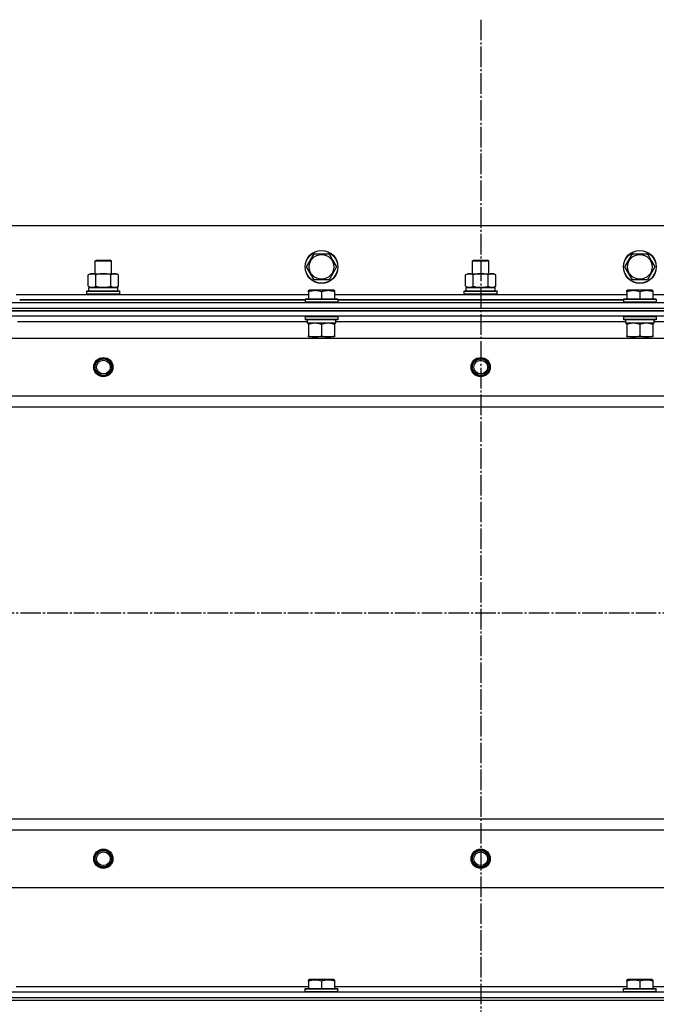
# Model space of a CAD drawing. Units: millimetres. Extents: x 0 to 32665, y -11 to 22275.
# Drawn here: x 9699 to 10163, y 17887 to 18604 of the extents above; entities that cross this region are included whole.
import ezdxf

# ---------------------------------------------------------------- set-up
doc = ezdxf.new("R2010")
doc.units = ezdxf.units.MM
doc.linetypes.add('K5LT_AXLED', pattern=[19.5, 15, -1.5, 1.5, -1.5])
doc.linetypes.add('K5LT_THIN', pattern=[0])
for name, color, linetype, true_color in [('OSI', 2, 'Continuous', 0xffff00), ('R', 1, 'Continuous', 0xff0000), ('WELDING', 7, 'Continuous', 0xffffff)]:
    doc.layers.add(name, color=color, linetype=linetype, true_color=true_color)

msp = doc.modelspace()

# ---------------------------------------------------------------- linework, layer by layer
at = {"layer": 'OSI', "color": 30, "linetype": 'K5LT_AXLED', "lineweight": 30, "true_color": 0xff8000}
for p, q in [((10035.06, 18604.28), (10035.06, 14892.94)), ((3635.06, 18172.28), (10835.06, 18172.28))]:
    msp.add_line(p, q, dxfattribs=at)
at = {"layer": 'R', "color": 7, "linetype": 'K5LT_THIN', "lineweight": 30}
for p, q in [((10710.06, 18454.28), (9360.06, 18454.28)), ((9754.06, 18428.7), (9755.06, 18429.28)), ((9754.06, 18419.28), (9754.06, 18428.7)), ((9754.06, 18428.7), (9757.06, 18428.7)), ((9755.06, 18429.28), (9757.56, 18429.28)), ((9757.06, 18428.7), (9766.06, 18428.7)), ((9757.56, 18429.28), (9765.06, 18429.28)), ((9766.06, 18428.7), (9765.06, 18429.28)), ((9766.06, 18419.28), (9766.06, 18428.7)), ((9908.09, 18424.28), (9913.58, 18433.78)), ((9913.58, 18433.78), (9924.55, 18433.78)), ((9924.55, 18433.78), (9927.29, 18429.03)), ((9927.29, 18429.03), (9930.03, 18424.28)), ((10029.06, 18428.7), (10030.06, 18429.28)), ((10029.06, 18419.28), (10029.06, 18428.7)), ((10029.06, 18428.7), (10032.06, 18428.7)), ((10030.06, 18429.28), (10032.56, 18429.28)), ((10032.06, 18428.7), (10041.06, 18428.7)), ((10032.56, 18429.28), (10040.06, 18429.28)), ((10041.06, 18428.7), (10040.06, 18429.28)), ((10041.06, 18419.28), (10041.06, 18428.7)), ((10140.09, 18424.28), (10145.58, 18433.78)), ((10145.58, 18433.78), (10156.55, 18433.78)), ((10156.55, 18433.78), (10159.29, 18429.03)), ((10159.29, 18429.03), (10162.03, 18424.28)), ((9913.58, 18414.78), (9908.09, 18424.28)), ((9930.03, 18424.28), (9924.55, 18414.78)), ((10145.58, 18414.78), (10140.09, 18424.28)), ((10162.03, 18424.28), (10156.55, 18414.78)), ((9749.09, 18418.43), (9750.56, 18419.28)), ((9749.09, 18410.13), (9749.09, 18418.43)), ((9750.56, 18419.28), (9768.29, 18419.28)), ((9754.58, 18410.13), (9754.58, 18418.43)), ((9765.55, 18410.13), (9765.55, 18418.43)), ((9768.29, 18419.28), (9769.56, 18419.28)), ((9771.03, 18418.43), (9769.56, 18419.28)), ((9771.03, 18410.13), (9771.03, 18418.43)), ((9924.55, 18414.78), (9913.58, 18414.78)), ((10024.09, 18418.43), (10025.56, 18419.28)), ((10024.09, 18410.13), (10024.09, 18418.43)), ((10025.56, 18419.28), (10043.29, 18419.28)), ((10029.58, 18410.13), (10029.58, 18418.43)), ((10040.55, 18410.13), (10040.55, 18418.43)), ((10043.29, 18419.28), (10044.56, 18419.28)), ((10046.03, 18418.43), (10044.56, 18419.28)), ((10046.03, 18410.13), (10046.03, 18418.43)), ((10156.55, 18414.78), (10145.58, 18414.78)), ((9748.06, 18406.48), (9748.23, 18406.78)), ((9748.06, 18406.48), (9748.23, 18406.78)), ((9748.06, 18404.58), (9748.06, 18406.48)), ((9748.06, 18406.48), (9772.06, 18406.48)), ((9748.23, 18406.78), (9771.89, 18406.78)), ((9749.09, 18410.13), (9750.56, 18409.28)), ((9749.56, 18409.28), (9770.56, 18409.28)), ((9749.56, 18406.78), (9749.56, 18409.28)), ((9749.61, 18409.28), (9754.06, 18409.28)), ((9751.83, 18409.28), (9750.56, 18409.28)), ((9760.06, 18409.28), (9751.83, 18409.28)), ((9768.29, 18409.28), (9760.06, 18409.28)), ((9766.06, 18409.28), (9770.56, 18409.28)), ((9769.56, 18409.28), (9768.29, 18409.28)), ((9771.03, 18410.13), (9769.56, 18409.28)), ((9770.56, 18406.78), (9770.56, 18409.28)), ((9772.06, 18406.48), (9771.89, 18406.78)), ((9772.06, 18406.48), (9771.89, 18406.78)), ((9772.06, 18404.58), (9772.06, 18406.48)), ((9772.06, 18404.58), (9772.06, 18406.48)), ((9909.56, 18406.98), (9910.09, 18407.28)), ((9909.56, 18406.13), (9909.56, 18406.98)), ((9909.56, 18406.13), (9909.56, 18400.78)), ((9928.03, 18407.28), (9910.09, 18407.28)), ((9919.06, 18406.13), (9919.06, 18400.78)), ((9928.56, 18406.98), (9928.03, 18407.28)), ((9928.56, 18406.98), (9928.56, 18406.13)), ((9928.56, 18406.13), (9928.56, 18400.78)), ((10023.06, 18406.48), (10023.23, 18406.78)), ((10023.06, 18406.48), (10023.23, 18406.78)), ((10023.06, 18404.58), (10023.06, 18406.48)), ((10023.06, 18406.48), (10047.06, 18406.48)), ((10023.23, 18406.78), (10046.89, 18406.78)), ((10024.09, 18410.13), (10025.56, 18409.28)), ((10024.56, 18409.28), (10045.56, 18409.28)), ((10024.56, 18406.78), (10024.56, 18409.28)), ((10024.61, 18409.28), (10029.06, 18409.28)), ((10026.83, 18409.28), (10025.56, 18409.28)), ((10035.06, 18409.28), (10026.83, 18409.28)), ((10043.29, 18409.28), (10035.06, 18409.28)), ((10041.06, 18409.28), (10045.56, 18409.28)), ((10044.56, 18409.28), (10043.29, 18409.28)), ((10046.03, 18410.13), (10044.56, 18409.28)), ((10045.56, 18406.78), (10045.56, 18409.28)), ((10047.06, 18406.48), (10046.89, 18406.78)), ((10047.06, 18406.48), (10046.89, 18406.78)), ((10047.06, 18404.58), (10047.06, 18406.48)), ((10047.06, 18404.58), (10047.06, 18406.48)), ((10141.56, 18406.98), (10142.09, 18407.28)), ((10141.56, 18406.13), (10141.56, 18406.98)), ((10141.56, 18406.13), (10141.56, 18400.78)), ((10160.03, 18407.28), (10142.09, 18407.28)), ((10151.06, 18406.13), (10151.06, 18400.78)), ((10160.56, 18406.98), (10160.03, 18407.28)), ((10160.56, 18406.98), (10160.56, 18406.13)), ((10160.56, 18406.13), (10160.56, 18400.78)), ((9343.06, 18398.28), (10727.06, 18398.28)), ((9696.56, 18404.28), (9909.56, 18404.28)), ((9699.06, 18400.28), (9907.06, 18400.28)), ((9907.06, 18400.28), (9699.06, 18400.28)), ((9748.06, 18404.58), (9748.23, 18404.28)), ((9748.06, 18404.58), (9772.06, 18404.58)), ((9748.06, 18404.58), (9748.23, 18404.28)), ((9772.06, 18404.58), (9771.89, 18404.28)), ((9772.06, 18404.58), (9771.89, 18404.28)), ((9907.06, 18400.48), (9907.23, 18400.78)), ((9907.06, 18400.48), (9907.06, 18398.58)), ((9931.06, 18400.48), (9907.06, 18400.48)), ((9931.06, 18398.58), (9907.06, 18398.58)), ((9907.06, 18398.58), (9907.23, 18398.28)), ((9930.89, 18400.78), (9907.23, 18400.78)), ((9930.89, 18398.28), (9907.23, 18398.28)), ((9928.56, 18404.28), (10141.56, 18404.28)), ((9931.06, 18400.48), (9930.89, 18400.78)), ((9931.06, 18398.58), (9930.89, 18398.28)), ((9931.06, 18400.48), (9931.06, 18398.58)), ((9931.06, 18400.28), (10139.06, 18400.28)), ((10139.06, 18400.28), (9931.06, 18400.28)), ((10023.06, 18404.58), (10023.23, 18404.28)), ((10023.06, 18404.58), (10047.06, 18404.58)), ((10023.06, 18404.58), (10023.23, 18404.28)), ((10047.06, 18404.58), (10046.89, 18404.28)), ((10047.06, 18404.58), (10046.89, 18404.28)), ((10139.06, 18400.48), (10139.23, 18400.78)), ((10139.06, 18400.48), (10139.06, 18398.58)), ((10163.06, 18400.48), (10139.06, 18400.48)), ((10163.06, 18398.58), (10139.06, 18398.58)), ((10139.06, 18398.58), (10139.23, 18398.28)), ((10162.89, 18400.78), (10139.23, 18400.78)), ((10162.89, 18398.28), (10139.23, 18398.28)), ((10160.56, 18404.28), (10373.56, 18404.28)), ((10163.06, 18400.48), (10162.89, 18400.78)), ((10163.06, 18398.58), (10162.89, 18398.28)), ((10163.06, 18400.48), (10163.06, 18398.58)), ((9343.06, 18394.28), (10727.06, 18394.28)), ((9343.06, 18394.28), (10727.06, 18394.28)), ((10727.06, 18392.28), (9343.06, 18392.28)), ((9343.06, 18392.28), (10727.06, 18392.28)), ((10727.06, 18388.28), (9343.06, 18388.28)), ((9908.56, 18384.28), (9697.46, 18384.28)), ((9907.06, 18387.98), (9907.23, 18388.28)), ((9907.06, 18387.98), (9907.06, 18386.08)), ((9931.06, 18387.98), (9907.06, 18387.98)), ((9931.06, 18386.08), (9907.06, 18386.08)), ((9907.06, 18386.08), (9907.23, 18385.78)), ((9930.89, 18385.78), (9907.23, 18385.78)), ((9908.56, 18385.78), (9908.56, 18383.28)), ((9929.43, 18384.66), (9929.5, 18385.78)), ((10140.56, 18384.28), (9929.46, 18384.28)), ((9931.06, 18387.98), (9930.89, 18388.28)), ((9931.06, 18386.08), (9930.89, 18385.78)), ((9931.06, 18387.98), (9931.06, 18386.08)), ((10139.06, 18387.98), (10139.23, 18388.28)), ((10139.06, 18387.98), (10139.06, 18386.08)), ((10163.06, 18387.98), (10139.06, 18387.98)), ((10163.06, 18386.08), (10139.06, 18386.08)), ((10139.06, 18386.08), (10139.23, 18385.78)), ((10162.89, 18385.78), (10139.23, 18385.78)), ((10140.56, 18385.78), (10140.56, 18383.28)), ((10161.43, 18384.66), (10161.5, 18385.78)), ((10372.56, 18384.28), (10161.46, 18384.28)), ((10163.06, 18387.98), (10162.89, 18388.28)), ((10163.06, 18386.08), (10162.89, 18385.78)), ((10163.06, 18387.98), (10163.06, 18386.08)), ((9929.51, 18383.28), (9908.56, 18383.28)), ((9909.56, 18382.43), (9909.56, 18383.28)), ((9909.56, 18382.43), (9909.56, 18374.13)), ((9919.06, 18382.43), (9919.06, 18374.13)), ((9928.56, 18383.28), (9928.56, 18382.43)), ((9928.56, 18382.43), (9928.56, 18374.13)), ((10161.51, 18383.28), (10140.56, 18383.28)), ((10141.56, 18382.43), (10141.56, 18383.28)), ((10141.56, 18382.43), (10141.56, 18374.13)), ((10151.06, 18382.43), (10151.06, 18374.13)), ((10160.56, 18383.28), (10160.56, 18382.43)), ((10160.56, 18382.43), (10160.56, 18374.13)), ((9386.56, 18372.28), (10683.56, 18372.28)), ((9909.56, 18373.28), (9909.56, 18374.13)), ((9928.56, 18373.28), (9909.56, 18373.28)), ((9913.06, 18373.28), (9913.06, 18372.28)), ((9925.06, 18373.28), (9925.06, 18372.28)), ((9928.56, 18374.13), (9928.56, 18373.28)), ((10141.56, 18373.28), (10141.56, 18374.13)), ((10160.56, 18373.28), (10141.56, 18373.28)), ((10145.06, 18373.28), (10145.06, 18372.28)), ((10157.06, 18373.28), (10157.06, 18372.28)), ((10160.56, 18374.13), (10160.56, 18373.28)), ((9435.06, 18330.28), (10635.06, 18330.28)), ((9435.06, 18322.28), (10635.06, 18322.28)), ((9435.06, 18022.28), (10635.06, 18022.28)), ((9435.06, 18022.28), (10635.06, 18022.28)), ((9435.06, 18014.28), (10635.06, 18014.28)), ((9386.56, 17972.28), (10683.56, 17972.28)), ((9909.56, 17904.98), (9910.09, 17905.28)), ((9909.56, 17904.13), (9909.56, 17904.98)), ((9909.56, 17904.13), (9909.56, 17898.78)), ((9928.03, 17905.28), (9910.09, 17905.28)), ((9919.06, 17904.13), (9919.06, 17898.78)), ((9928.56, 17904.98), (9928.03, 17905.28)), ((9928.56, 17904.98), (9928.56, 17904.13)), ((9928.56, 17904.13), (9928.56, 17898.78)), ((10141.56, 17904.98), (10142.09, 17905.28)), ((10141.56, 17904.13), (10141.56, 17904.98)), ((10141.56, 17904.13), (10141.56, 17898.78)), ((10160.03, 17905.28), (10142.09, 17905.28)), ((10151.06, 17904.13), (10151.06, 17898.78)), ((10160.56, 17904.98), (10160.03, 17905.28)), ((10160.56, 17904.98), (10160.56, 17904.13)), ((10160.56, 17904.13), (10160.56, 17898.78)), ((9696.56, 17900.28), (9909.56, 17900.28)), ((9907.06, 17898.48), (9907.23, 17898.78)), ((9907.06, 17896.58), (9907.06, 17898.48)), ((9907.06, 17898.48), (9931.06, 17898.48)), ((9907.06, 17896.58), (9907.23, 17896.28)), ((9907.06, 17896.58), (9931.06, 17896.58)), ((9907.23, 17898.78), (9930.89, 17898.78)), ((9928.56, 17900.28), (10141.56, 17900.28)), ((9931.06, 17898.48), (9930.89, 17898.78)), ((9931.06, 17896.58), (9930.89, 17896.28)), ((9931.06, 17896.58), (9931.06, 17898.48)), ((10139.06, 17898.48), (10139.23, 17898.78)), ((10139.06, 17896.58), (10139.06, 17898.48)), ((10139.06, 17898.48), (10163.06, 17898.48)), ((10139.06, 17896.58), (10139.23, 17896.28)), ((10139.06, 17896.58), (10163.06, 17896.58)), ((10139.23, 17898.78), (10162.89, 17898.78)), ((10160.56, 17900.28), (10373.56, 17900.28)), ((10163.06, 17898.48), (10162.89, 17898.78)), ((10163.06, 17896.58), (10162.89, 17896.28)), ((10163.06, 17896.58), (10163.06, 17898.48)), ((9343.06, 17896.28), (10727.06, 17896.28)), ((9343.06, 17892.28), (10727.06, 17892.28)), ((9343.06, 17892.28), (10727.06, 17892.28)), ((9343.06, 17890.28), (10727.06, 17890.28)), ((9343.06, 17890.28), (10727.06, 17890.28)), ((9907.23, 17896.28), (9930.89, 17896.28)), ((10139.23, 17896.28), (10162.89, 17896.28))]:
    msp.add_line(p, q, dxfattribs=at)
for centre, radius in [((9919.06, 18424.28), 12), ((9919.06, 18424.28), 11.83), ((10151.06, 18424.28), 12), ((10151.06, 18424.28), 11.83), ((9919.06, 18424.28), 8.97), ((10151.06, 18424.28), 8.97), ((9760.06, 18351.28), 7), ((9760.06, 18351.28), 6.5), ((9760.06, 18351.28), 6), ((9760.06, 18351.28), 5), ((10035.06, 18351.28), 7), ((10035.06, 18351.28), 6.5), ((10035.06, 18351.28), 6), ((10035.06, 18351.28), 5), ((9760.06, 17993.28), 7), ((9760.06, 17993.28), 6.5), ((9760.06, 17993.28), 6), ((9760.06, 17993.28), 5), ((10035.06, 17993.28), 7), ((10035.06, 17993.28), 6.5), ((10035.06, 17993.28), 6), ((10035.06, 17993.28), 5)]:
    msp.add_circle(centre, radius, dxfattribs=at)
for centre in [(9919.06, 18381.11), (10151.06, 18381.11)]:
    msp.add_ellipse(centre, major_axis=(0, -22.52), ratio=0.466308, start_param=1.667355, end_param=1.779747, dxfattribs=at)
at = {"layer": 'WELDING', "color": 7, "linetype": 'K5LT_THIN', "lineweight": 30}
for points, knots in [([(9754.58, 18418.43), (9754.25, 18418.62), (9753.78, 18418.85), (9753.21, 18419.06), (9752.86, 18419.16), (9752.56, 18419.22), (9752.26, 18419.26), (9751.95, 18419.28), (9751.65, 18419.28), (9751.35, 18419.26), (9751.01, 18419.2), (9750.59, 18419.11), (9749.94, 18418.88), (9749.43, 18418.63), (9749.09, 18418.43)], [0, 0, 0, 0, 2.72415, 3.912285, 4.716446, 5.530362, 6.353984, 7.180289, 7.997717, 8.810544, 9.605533, 10.761675, 12.184093, 15, 15, 15, 15]), ([(9765.55, 18418.43), (9764.9, 18418.62), (9763.96, 18418.85), (9762.81, 18419.06), (9762.12, 18419.16), (9761.52, 18419.22), (9760.91, 18419.26), (9760.3, 18419.28), (9759.69, 18419.28), (9759.09, 18419.26), (9758.41, 18419.2), (9757.58, 18419.11), (9756.26, 18418.88), (9755.24, 18418.63), (9754.58, 18418.43)], [0, 0, 0, 0, 2.72415, 3.912285, 4.716446, 5.530362, 6.353984, 7.180289, 7.997717, 8.810544, 9.605533, 10.761675, 12.184093, 15, 15, 15, 15]), ([(9768.29, 18419.28), (9768.13, 18419.28), (9767.86, 18419.26), (9767.47, 18419.21), (9767.19, 18419.14), (9766.79, 18419.02), (9766.25, 18418.82), (9765.78, 18418.57), (9765.55, 18418.43)], [0, 0, 0, 0, 1.548206, 2.616755, 3.724998, 4.291764, 6.613357, 9, 9, 9, 9]), ([(9771.03, 18418.43), (9770.78, 18418.57), (9770.35, 18418.8), (9769.74, 18419.04), (9769.24, 18419.18), (9768.76, 18419.26), (9768.45, 18419.28), (9768.29, 18419.28)], [0, 0, 0, 0, 2.217775, 3.830428, 5.353122, 6.582558, 8, 8, 8, 8]), ([(10029.58, 18418.43), (10029.25, 18418.62), (10028.78, 18418.85), (10028.21, 18419.06), (10027.86, 18419.16), (10027.56, 18419.22), (10027.26, 18419.26), (10026.95, 18419.28), (10026.65, 18419.28), (10026.35, 18419.26), (10026.01, 18419.2), (10025.59, 18419.11), (10024.94, 18418.88), (10024.43, 18418.63), (10024.09, 18418.43)], [0, 0, 0, 0, 2.72415, 3.912285, 4.716446, 5.530362, 6.353984, 7.180289, 7.997717, 8.810544, 9.605533, 10.761675, 12.184093, 15, 15, 15, 15]), ([(10040.55, 18418.43), (10039.9, 18418.62), (10038.96, 18418.85), (10037.81, 18419.06), (10037.12, 18419.16), (10036.52, 18419.22), (10035.91, 18419.26), (10035.3, 18419.28), (10034.69, 18419.28), (10034.09, 18419.26), (10033.41, 18419.2), (10032.58, 18419.11), (10031.26, 18418.88), (10030.24, 18418.63), (10029.58, 18418.43)], [0, 0, 0, 0, 2.72415, 3.912285, 4.716446, 5.530362, 6.353984, 7.180289, 7.997717, 8.810544, 9.605533, 10.761675, 12.184093, 15, 15, 15, 15]), ([(10043.29, 18419.28), (10043.13, 18419.28), (10042.86, 18419.26), (10042.47, 18419.21), (10042.19, 18419.14), (10041.79, 18419.02), (10041.25, 18418.82), (10040.78, 18418.57), (10040.55, 18418.43)], [0, 0, 0, 0, 1.548206, 2.616755, 3.724998, 4.291764, 6.613357, 9, 9, 9, 9]), ([(10046.03, 18418.43), (10045.78, 18418.57), (10045.35, 18418.8), (10044.74, 18419.04), (10044.24, 18419.18), (10043.76, 18419.26), (10043.45, 18419.28), (10043.29, 18419.28)], [0, 0, 0, 0, 2.217775, 3.830428, 5.353122, 6.582558, 8, 8, 8, 8]), ([(9749.09, 18410.13), (9749.38, 18409.96), (9749.82, 18409.74), (9750.38, 18409.53), (9750.76, 18409.41), (9751.12, 18409.34), (9751.48, 18409.29), (9751.72, 18409.28), (9751.83, 18409.28)], [0, 0, 0, 0, 2.905563, 4.375924, 5.511195, 6.679161, 7.850161, 9, 9, 9, 9]), ([(9751.83, 18409.28), (9751.96, 18409.28), (9752.21, 18409.29), (9752.58, 18409.34), (9752.94, 18409.42), (9753.41, 18409.56), (9753.95, 18409.79), (9754.37, 18410.01), (9754.58, 18410.13)], [0, 0, 0, 0, 1.192024, 2.404251, 3.60809, 4.765234, 6.955738, 9, 9, 9, 9]), ([(9754.58, 18410.13), (9755.15, 18409.96), (9756.03, 18409.74), (9757.15, 18409.53), (9757.92, 18409.41), (9758.63, 18409.34), (9759.35, 18409.29), (9759.83, 18409.28), (9760.06, 18409.28)], [0, 0, 0, 0, 2.905563, 4.375924, 5.511195, 6.679161, 7.850161, 9, 9, 9, 9]), ([(9760.06, 18409.28), (9760.31, 18409.28), (9760.81, 18409.29), (9761.55, 18409.34), (9762.28, 18409.42), (9763.21, 18409.56), (9764.29, 18409.79), (9765.14, 18410.01), (9765.55, 18410.13)], [0, 0, 0, 0, 1.192024, 2.404251, 3.60809, 4.765234, 6.955738, 9, 9, 9, 9]), ([(9765.55, 18410.13), (9765.83, 18409.96), (9766.27, 18409.74), (9766.83, 18409.53), (9767.22, 18409.41), (9767.57, 18409.34), (9767.93, 18409.29), (9768.17, 18409.28), (9768.29, 18409.28)], [0, 0, 0, 0, 2.905563, 4.375924, 5.511195, 6.679161, 7.850161, 9, 9, 9, 9]), ([(9768.29, 18409.28), (9768.41, 18409.28), (9768.66, 18409.29), (9769.03, 18409.34), (9769.4, 18409.42), (9769.86, 18409.56), (9770.4, 18409.79), (9770.83, 18410.01), (9771.03, 18410.13)], [0, 0, 0, 0, 1.192024, 2.404251, 3.60809, 4.765234, 6.955738, 9, 9, 9, 9]), ([(9919.06, 18406.13), (9918.63, 18406.27), (9918.06, 18406.44), (9917.37, 18406.61), (9916.95, 18406.7), (9916.49, 18406.79), (9916.02, 18406.86), (9915.52, 18406.92), (9915.03, 18406.96), (9914.5, 18406.98), (9913.97, 18406.98), (9913.45, 18406.95), (9912.83, 18406.89), (9912.07, 18406.79), (9910.94, 18406.55), (9910.09, 18406.3), (9909.56, 18406.13)], [0, 0, 0, 0, 2.392038, 3.094773, 3.749673, 4.638938, 5.533553, 6.273967, 7.269403, 8.166492, 9.086699, 10.026159, 10.962726, 12.336972, 14.092661, 17, 17, 17, 17]), ([(9928.56, 18406.13), (9928.13, 18406.27), (9927.56, 18406.44), (9926.87, 18406.61), (9926.45, 18406.7), (9925.99, 18406.79), (9925.52, 18406.86), (9925.02, 18406.92), (9924.53, 18406.96), (9924, 18406.98), (9923.47, 18406.98), (9922.95, 18406.95), (9922.33, 18406.89), (9921.57, 18406.79), (9920.44, 18406.55), (9919.59, 18406.3), (9919.06, 18406.13)], [0, 0, 0, 0, 2.392038, 3.094773, 3.749673, 4.638938, 5.533553, 6.273967, 7.269403, 8.166492, 9.086699, 10.026159, 10.962726, 12.336972, 14.092661, 17, 17, 17, 17]), ([(10024.09, 18410.13), (10024.38, 18409.96), (10024.82, 18409.74), (10025.38, 18409.53), (10025.76, 18409.41), (10026.12, 18409.34), (10026.48, 18409.29), (10026.72, 18409.28), (10026.83, 18409.28)], [0, 0, 0, 0, 2.905563, 4.375924, 5.511195, 6.679161, 7.850161, 9, 9, 9, 9]), ([(10026.83, 18409.28), (10026.96, 18409.28), (10027.21, 18409.29), (10027.58, 18409.34), (10027.94, 18409.42), (10028.41, 18409.56), (10028.95, 18409.79), (10029.37, 18410.01), (10029.58, 18410.13)], [0, 0, 0, 0, 1.192024, 2.404251, 3.60809, 4.765234, 6.955738, 9, 9, 9, 9]), ([(10029.58, 18410.13), (10030.15, 18409.96), (10031.03, 18409.74), (10032.15, 18409.53), (10032.92, 18409.41), (10033.63, 18409.34), (10034.35, 18409.29), (10034.83, 18409.28), (10035.06, 18409.28)], [0, 0, 0, 0, 2.905563, 4.375924, 5.511195, 6.679161, 7.850161, 9, 9, 9, 9]), ([(10035.06, 18409.28), (10035.31, 18409.28), (10035.81, 18409.29), (10036.55, 18409.34), (10037.28, 18409.42), (10038.21, 18409.56), (10039.29, 18409.79), (10040.14, 18410.01), (10040.55, 18410.13)], [0, 0, 0, 0, 1.192024, 2.404251, 3.60809, 4.765234, 6.955738, 9, 9, 9, 9]), ([(10040.55, 18410.13), (10040.83, 18409.96), (10041.27, 18409.74), (10041.83, 18409.53), (10042.22, 18409.41), (10042.57, 18409.34), (10042.93, 18409.29), (10043.17, 18409.28), (10043.29, 18409.28)], [0, 0, 0, 0, 2.905563, 4.375924, 5.511195, 6.679161, 7.850161, 9, 9, 9, 9]), ([(10043.29, 18409.28), (10043.41, 18409.28), (10043.66, 18409.29), (10044.03, 18409.34), (10044.4, 18409.42), (10044.86, 18409.56), (10045.4, 18409.79), (10045.83, 18410.01), (10046.03, 18410.13)], [0, 0, 0, 0, 1.192024, 2.404251, 3.60809, 4.765234, 6.955738, 9, 9, 9, 9]), ([(10151.06, 18406.13), (10150.63, 18406.27), (10150.06, 18406.44), (10149.37, 18406.61), (10148.95, 18406.7), (10148.49, 18406.79), (10148.02, 18406.86), (10147.52, 18406.92), (10147.03, 18406.96), (10146.5, 18406.98), (10145.97, 18406.98), (10145.45, 18406.95), (10144.83, 18406.89), (10144.07, 18406.79), (10142.94, 18406.55), (10142.09, 18406.3), (10141.56, 18406.13)], [0, 0, 0, 0, 2.392038, 3.094773, 3.749673, 4.638938, 5.533553, 6.273967, 7.269403, 8.166492, 9.086699, 10.026159, 10.962726, 12.336972, 14.092661, 17, 17, 17, 17]), ([(10160.56, 18406.13), (10160.13, 18406.27), (10159.56, 18406.44), (10158.87, 18406.61), (10158.45, 18406.7), (10157.99, 18406.79), (10157.52, 18406.86), (10157.02, 18406.92), (10156.53, 18406.96), (10156, 18406.98), (10155.47, 18406.98), (10154.95, 18406.95), (10154.33, 18406.89), (10153.57, 18406.79), (10152.44, 18406.55), (10151.59, 18406.3), (10151.06, 18406.13)], [0, 0, 0, 0, 2.392038, 3.094773, 3.749673, 4.638938, 5.533553, 6.273967, 7.269403, 8.166492, 9.086699, 10.026159, 10.962726, 12.336972, 14.092661, 17, 17, 17, 17]), ([(9914.31, 18383.28), (9914.1, 18383.28), (9913.66, 18383.27), (9913.02, 18383.22), (9912.39, 18383.14), (9911.59, 18383), (9910.65, 18382.77), (9909.91, 18382.55), (9909.56, 18382.43)], [0, 0, 0, 0, 1.192024, 2.404251, 3.60809, 4.765234, 6.955738, 9, 9, 9, 9]), ([(9919.06, 18382.43), (9918.56, 18382.6), (9917.81, 18382.82), (9916.84, 18383.03), (9916.17, 18383.15), (9915.55, 18383.22), (9914.93, 18383.27), (9914.52, 18383.28), (9914.31, 18383.28)], [0, 0, 0, 0, 2.905563, 4.375924, 5.511195, 6.679161, 7.850161, 9, 9, 9, 9]), ([(9923.81, 18383.28), (9923.6, 18383.28), (9923.16, 18383.27), (9922.52, 18383.22), (9921.89, 18383.14), (9921.09, 18383), (9920.15, 18382.77), (9919.41, 18382.55), (9919.06, 18382.43)], [0, 0, 0, 0, 1.192024, 2.404251, 3.60809, 4.765234, 6.955738, 9, 9, 9, 9]), ([(9928.56, 18382.43), (9928.06, 18382.6), (9927.31, 18382.82), (9926.34, 18383.03), (9925.67, 18383.15), (9925.05, 18383.22), (9924.43, 18383.27), (9924.02, 18383.28), (9923.81, 18383.28)], [0, 0, 0, 0, 2.905563, 4.375924, 5.511195, 6.679161, 7.850161, 9, 9, 9, 9]), ([(10146.31, 18383.28), (10146.1, 18383.28), (10145.66, 18383.27), (10145.02, 18383.22), (10144.39, 18383.14), (10143.59, 18383), (10142.65, 18382.77), (10141.91, 18382.55), (10141.56, 18382.43)], [0, 0, 0, 0, 1.192024, 2.404251, 3.60809, 4.765234, 6.955738, 9, 9, 9, 9]), ([(10151.06, 18382.43), (10150.56, 18382.6), (10149.81, 18382.82), (10148.84, 18383.03), (10148.17, 18383.15), (10147.55, 18383.22), (10146.93, 18383.27), (10146.52, 18383.28), (10146.31, 18383.28)], [0, 0, 0, 0, 2.905563, 4.375924, 5.511195, 6.679161, 7.850161, 9, 9, 9, 9]), ([(10155.81, 18383.28), (10155.6, 18383.28), (10155.16, 18383.27), (10154.52, 18383.22), (10153.89, 18383.14), (10153.09, 18383), (10152.15, 18382.77), (10151.41, 18382.55), (10151.06, 18382.43)], [0, 0, 0, 0, 1.192024, 2.404251, 3.60809, 4.765234, 6.955738, 9, 9, 9, 9]), ([(10160.56, 18382.43), (10160.06, 18382.6), (10159.31, 18382.82), (10158.34, 18383.03), (10157.67, 18383.15), (10157.05, 18383.22), (10156.43, 18383.27), (10156.02, 18383.28), (10155.81, 18383.28)], [0, 0, 0, 0, 2.905563, 4.375924, 5.511195, 6.679161, 7.850161, 9, 9, 9, 9]), ([(9909.56, 18374.13), (9910.12, 18373.94), (9910.94, 18373.71), (9911.93, 18373.5), (9912.53, 18373.4), (9913.05, 18373.34), (9913.57, 18373.3), (9914.1, 18373.28), (9914.63, 18373.28), (9915.15, 18373.31), (9915.74, 18373.36), (9916.46, 18373.46), (9917.6, 18373.68), (9918.48, 18373.94), (9919.06, 18374.13)], [0, 0, 0, 0, 2.72415, 3.912285, 4.716446, 5.530362, 6.353984, 7.180289, 7.997717, 8.810544, 9.605533, 10.761675, 12.184093, 15, 15, 15, 15]), ([(9919.06, 18374.13), (9919.62, 18373.94), (9920.44, 18373.71), (9921.43, 18373.5), (9922.03, 18373.4), (9922.55, 18373.34), (9923.07, 18373.3), (9923.6, 18373.28), (9924.13, 18373.28), (9924.65, 18373.31), (9925.24, 18373.36), (9925.96, 18373.46), (9927.1, 18373.68), (9927.98, 18373.94), (9928.56, 18374.13)], [0, 0, 0, 0, 2.72415, 3.912285, 4.716446, 5.530362, 6.353984, 7.180289, 7.997717, 8.810544, 9.605533, 10.761675, 12.184093, 15, 15, 15, 15]), ([(10141.56, 18374.13), (10142.12, 18373.94), (10142.94, 18373.71), (10143.93, 18373.5), (10144.53, 18373.4), (10145.05, 18373.34), (10145.57, 18373.3), (10146.1, 18373.28), (10146.63, 18373.28), (10147.15, 18373.31), (10147.74, 18373.36), (10148.46, 18373.46), (10149.6, 18373.68), (10150.48, 18373.94), (10151.06, 18374.13)], [0, 0, 0, 0, 2.72415, 3.912285, 4.716446, 5.530362, 6.353984, 7.180289, 7.997717, 8.810544, 9.605533, 10.761675, 12.184093, 15, 15, 15, 15]), ([(10151.06, 18374.13), (10151.62, 18373.94), (10152.44, 18373.71), (10153.43, 18373.5), (10154.03, 18373.4), (10154.55, 18373.34), (10155.07, 18373.3), (10155.6, 18373.28), (10156.13, 18373.28), (10156.65, 18373.31), (10157.24, 18373.36), (10157.96, 18373.46), (10159.1, 18373.68), (10159.98, 18373.94), (10160.56, 18374.13)], [0, 0, 0, 0, 2.72415, 3.912285, 4.716446, 5.530362, 6.353984, 7.180289, 7.997717, 8.810544, 9.605533, 10.761675, 12.184093, 15, 15, 15, 15]), ([(9919.06, 17904.13), (9918.63, 17904.27), (9918.06, 17904.44), (9917.37, 17904.61), (9916.95, 17904.7), (9916.49, 17904.79), (9916.02, 17904.86), (9915.52, 17904.92), (9915.03, 17904.96), (9914.5, 17904.98), (9913.97, 17904.98), (9913.45, 17904.95), (9912.83, 17904.89), (9912.07, 17904.79), (9910.94, 17904.55), (9910.09, 17904.3), (9909.56, 17904.13)], [0, 0, 0, 0, 2.392038, 3.094773, 3.749673, 4.638938, 5.533553, 6.273967, 7.269403, 8.166492, 9.086699, 10.026159, 10.962726, 12.336972, 14.092661, 17, 17, 17, 17]), ([(9928.56, 17904.13), (9928.13, 17904.27), (9927.56, 17904.44), (9926.87, 17904.61), (9926.45, 17904.7), (9925.99, 17904.79), (9925.52, 17904.86), (9925.02, 17904.92), (9924.53, 17904.96), (9924, 17904.98), (9923.47, 17904.98), (9922.95, 17904.95), (9922.33, 17904.89), (9921.57, 17904.79), (9920.44, 17904.55), (9919.59, 17904.3), (9919.06, 17904.13)], [0, 0, 0, 0, 2.392038, 3.094773, 3.749673, 4.638938, 5.533553, 6.273967, 7.269403, 8.166492, 9.086699, 10.026159, 10.962726, 12.336972, 14.092661, 17, 17, 17, 17]), ([(10151.06, 17904.13), (10150.63, 17904.27), (10150.06, 17904.44), (10149.37, 17904.61), (10148.95, 17904.7), (10148.49, 17904.79), (10148.02, 17904.86), (10147.52, 17904.92), (10147.03, 17904.96), (10146.5, 17904.98), (10145.97, 17904.98), (10145.45, 17904.95), (10144.83, 17904.89), (10144.07, 17904.79), (10142.94, 17904.55), (10142.09, 17904.3), (10141.56, 17904.13)], [0, 0, 0, 0, 2.392038, 3.094773, 3.749673, 4.638938, 5.533553, 6.273967, 7.269403, 8.166492, 9.086699, 10.026159, 10.962726, 12.336972, 14.092661, 17, 17, 17, 17]), ([(10160.56, 17904.13), (10160.13, 17904.27), (10159.56, 17904.44), (10158.87, 17904.61), (10158.45, 17904.7), (10157.99, 17904.79), (10157.52, 17904.86), (10157.02, 17904.92), (10156.53, 17904.96), (10156, 17904.98), (10155.47, 17904.98), (10154.95, 17904.95), (10154.33, 17904.89), (10153.57, 17904.79), (10152.44, 17904.55), (10151.59, 17904.3), (10151.06, 17904.13)], [0, 0, 0, 0, 2.392038, 3.094773, 3.749673, 4.638938, 5.533553, 6.273967, 7.269403, 8.166492, 9.086699, 10.026159, 10.962726, 12.336972, 14.092661, 17, 17, 17, 17])]:
    msp.add_open_spline(points, degree=3, knots=knots, dxfattribs=at)

doc.saveas('drawing.dxf')
